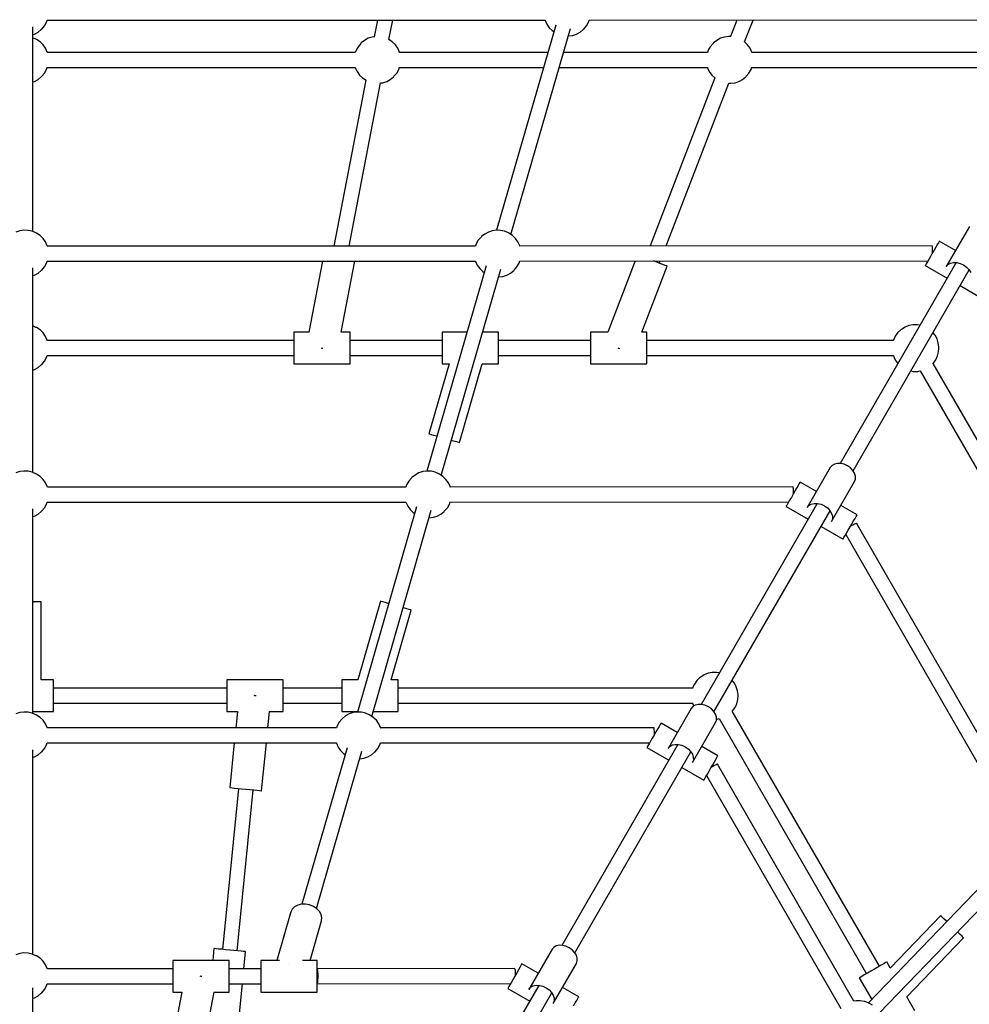
# Model space of a CAD drawing. Units: millimetres. Extents: x 91436 to 103688, y 23774 to 36368.
# Drawn here: x 97603 to 98615, y 30754 to 31804 of the extents above; entities that cross this region are included whole.
import ezdxf

# ---------------------------------------------------------------- set-up
doc = ezdxf.new("R2010")
doc.units = ezdxf.units.MM
doc.layers.add('Dimension', color=7, linetype='Continuous')
doc.layers.add('Safety Area', color=4, linetype='Continuous', lineweight=25)
doc.dimstyles.new('Standard$0', dxfattribs={"dimtxt": 0.18, "dimasz": 0.18, "dimexe": 0.18, "dimexo": 0.0625, "dimgap": 0.09, "dimtad": 0, "dimtih": 1, "dimtoh": 1, "dimdec": 4, "dimzin": 0, "dimdsep": 46, "dimtxsty": 'Standard', "dimcen": 0.09, "dimadec": 0, "dimazin": 0, "dimtfac": 1, "dimtdec": 4, "dimtofl": 0, "dimtmove": 0, "dimatfit": 3, "dimfxl": 1, "dimtolj": 1, "dimtzin": 0, "dimarcsym": 0})

# ---------------------------------------------------------------- blocks, each defined once
blk = doc.blocks.new('*D10')
at = {"layer": 'DEFPOINTS', "color": 0}
for p in [(97608.7, 34632.9), (97608.7, 24987.9), (103234.1, 24987.9)]:
    blk.add_point(p, dxfattribs=at)
at = {"layer": 'Dimension', "color": 0, "linetype": 'ByBlock', "lineweight": -2}
for p, q in [((97608.7, 34632.9), (103234.3, 34632.9)), ((103234.1, 34532.9), (103234.1, 29960.5)), ((103234.1, 25087.9), (103234.1, 29660.3)), ((97608.7, 24987.9), (103234.3, 24987.9))]:
    blk.add_line(p, q, dxfattribs=at)
at = {"layer": 'Dimension', "color": 0}
for points in [[(103217.5, 34532.9), (103250.8, 34532.9), (103234.1, 34632.9)], [(103217.5, 25087.9), (103250.8, 25087.9), (103234.1, 24987.9)]]:
    blk.add_solid(points, dxfattribs=at)
at = {"layer": 'Dimension', "color": 0, "insert": (103234.1, 29810.4), "char_height": 300, "attachment_point": 5}
blk.add_mtext('\\A1;9645', dxfattribs=at)

msp = doc.modelspace()

# ---------------------------------------------------------------- linework, layer by layer
for p, q in [((97631.5, 31801.3), (97632.2, 31803.5)), ((97632.2, 31803.5), (98162.7, 31803.5)), ((97984.1, 31803.5), (97980.7, 31785.8)), ((97996.4, 31782.7), (98000.4, 31803.5)), ((98162.7, 31803.5), (98162.8, 31803.1)), ((98162.8, 31803.1), (98164.6, 31799.1)), ((98209.2, 31801.3), (98209.9, 31803.6)), ((98209.9, 31803.5), (98719.1, 31803.8)), ((98367.3, 31803.6), (98360.5, 31786)), ((98375.4, 31780.2), (98384.4, 31803.6)), ((97616.7, 31578.3), (97616.7, 31796.2)), ((97622.4, 31790.7), (97625.8, 31793.5)), ((97625.8, 31793.5), (97626.3, 31794)), ((97626.3, 31794), (97629.2, 31797.4)), ((97629.2, 31797.4), (97631.5, 31801.3)), ((98174.2, 31798.3), (98111.1, 31579.6)), ((98126.4, 31575), (98189.8, 31794.7)), ((98164.6, 31799.1), (98167.2, 31795.4)), ((98167.2, 31795.4), (98170.5, 31792.3)), ((98170.5, 31792.3), (98172.1, 31791.2)), ((98200.1, 31790.7), (98203.5, 31793.5)), ((98203.5, 31793.5), (98204, 31794)), ((98204, 31794), (98206.9, 31797.4)), ((98206.9, 31797.4), (98209.2, 31801.3)), ((97616.7, 31788), (97618.5, 31788.6)), ((97620.2, 31783.2), (97616.7, 31784.7)), ((97618.5, 31788.6), (97622.4, 31790.7)), ((97620.7, 31782.9), (97620.2, 31783.2)), ((97624.5, 31780.4), (97620.7, 31782.9)), ((97970.3, 31781.9), (97966.9, 31779.2)), ((97974.2, 31784.1), (97970.3, 31781.9)), ((97978.4, 31785.5), (97974.2, 31784.1)), ((97980.8, 31785.8), (97978.4, 31785.5)), ((97999.9, 31780.4), (97996.4, 31782.7)), ((98187.4, 31786.6), (98187.6, 31786.6)), ((98187.6, 31786.6), (98192, 31787.2)), ((98192, 31787.2), (98196.2, 31788.6)), ((98196.2, 31788.6), (98200.1, 31790.7)), ((98345.7, 31781.9), (98342.3, 31779.2)), ((98349.6, 31784.1), (98345.7, 31781.9)), ((98353.8, 31785.5), (98349.6, 31784.1)), ((98358.2, 31786.1), (98353.8, 31785.5)), ((98360.6, 31786), (98358.2, 31786.1)), ((97627.7, 31777.3), (97624.5, 31780.4)), ((97630.3, 31773.6), (97627.7, 31777.3)), ((97632.2, 31769.5), (97630.3, 31773.6)), ((97961.3, 31771.3), (97960.5, 31769.1)), ((97963.5, 31775.2), (97961.3, 31771.3)), ((97966.4, 31778.7), (97963.5, 31775.2)), ((97966.9, 31779.2), (97966.4, 31778.7)), ((98003.2, 31777.3), (97999.9, 31780.4)), ((98005.8, 31773.6), (98003.2, 31777.3)), ((98007.6, 31769.5), (98005.8, 31773.6)), ((98336.7, 31771.3), (98335.9, 31769.1)), ((98338.9, 31775.2), (98336.7, 31771.3)), ((98341.8, 31778.7), (98338.9, 31775.2)), ((98342.3, 31779.2), (98341.8, 31778.7)), ((98378.6, 31777.3), (98375.4, 31780.3)), ((98381.2, 31773.6), (98378.6, 31777.3)), ((98383, 31769.5), (98381.2, 31773.6)), ((97632.3, 31769), (97632.2, 31769.5)), ((97960.5, 31769.1), (97632.3, 31769.1)), ((98007.7, 31769), (98007.6, 31769.5)), ((98165.8, 31769.1), (98007.7, 31769.1)), ((98335.9, 31769.1), (98182.4, 31769.1)), ((98383.2, 31769), (98383, 31769.5)), ((98711.3, 31769.1), (98383.1, 31769.1)), ((97629.2, 31747), (97631.5, 31751)), ((97631.5, 31751), (97632.2, 31753.2)), ((97632.2, 31753.1), (97960.5, 31753.1)), ((97960.4, 31753.1), (97960.5, 31752.8)), ((97960.5, 31752.8), (97962.4, 31748.7)), ((98004.7, 31747), (98006.9, 31751)), ((98006.9, 31751), (98007.7, 31753.2)), ((98007.6, 31753.1), (98161.2, 31753.1)), ((98177.8, 31753.1), (98335.9, 31753.1)), ((98335.9, 31753.1), (98336, 31752.8)), ((98336, 31752.8), (98337.8, 31748.7)), ((98380.1, 31747), (98382.3, 31751)), ((98382.3, 31751), (98383.1, 31753.2)), ((98383.1, 31753.1), (98711.4, 31753.1)), ((97618.5, 31738.2), (97622.4, 31740.3)), ((97622.4, 31740.3), (97625.8, 31743.1)), ((97625.8, 31743.1), (97626.3, 31743.6)), ((97626.3, 31743.6), (97629.2, 31747)), ((97971.8, 31739.5), (97937.7, 31562.7)), ((97962.4, 31748.7), (97965, 31745)), ((97965, 31745), (97968.2, 31741.9)), ((97968.2, 31741.9), (97972, 31739.4)), ((97972, 31739.4), (97972.1, 31739.4)), ((97994, 31738.2), (97997.8, 31740.3)), ((97997.8, 31740.3), (98001.2, 31743.1)), ((98001.2, 31743.1), (98001.7, 31743.6)), ((98001.7, 31743.6), (98004.7, 31747)), ((98343.6, 31742), (98274.6, 31562.8)), ((98337.8, 31748.7), (98340.4, 31745)), ((98340.4, 31745), (98343.7, 31741.9)), ((98343.7, 31741.9), (98343.7, 31741.8)), ((98369.4, 31738.2), (98373.2, 31740.3)), ((98373.2, 31740.3), (98376.7, 31743.1)), ((98376.7, 31743.1), (98377.2, 31743.6)), ((98377.2, 31743.6), (98380.1, 31747)), ((97616.7, 31737.6), (97618.5, 31738.2)), ((97954, 31562.7), (97987.5, 31736.6)), ((97987.5, 31736.5), (97989.7, 31736.8)), ((97989.7, 31736.8), (97994, 31738.2)), ((98291.7, 31562.8), (98358.5, 31736.4)), ((98358.5, 31736.3), (98360.8, 31736.2)), ((98360.8, 31736.2), (98365.2, 31736.8)), ((98365.2, 31736.8), (98369.4, 31738.2)), ((98615, 31583.5), (98590.4, 31540.9)), ((97603, 31579), (97598.8, 31577.6)), ((97607.4, 31579.6), (97603, 31579)), ((97611.8, 31579.4), (97607.4, 31579.6)), ((97616.1, 31578.5), (97611.8, 31579.4)), ((97620.2, 31576.8), (97616.1, 31578.5)), ((97620.7, 31576.4), (97620.2, 31576.8)), ((97624.5, 31573.9), (97620.7, 31576.4)), ((97627.7, 31570.8), (97624.5, 31573.9)), ((98094.5, 31572.2), (98091.6, 31568.8)), ((98095, 31572.7), (98094.5, 31572.2)), ((98098.4, 31575.5), (98095, 31572.7)), ((98102.3, 31577.6), (98098.4, 31575.5)), ((98106.5, 31579), (98102.3, 31577.6)), ((98110.9, 31579.6), (98106.5, 31579)), ((98115.3, 31579.4), (98110.9, 31579.6)), ((98119.7, 31578.5), (98115.3, 31579.4)), ((98123.7, 31576.8), (98119.7, 31578.5)), ((98124.2, 31576.4), (98123.7, 31576.8)), ((98128, 31573.9), (98124.2, 31576.4)), ((98131.3, 31570.8), (98128, 31573.9)), ((97630.3, 31567.1), (97627.7, 31570.8)), ((97632.2, 31563), (97630.3, 31567.1)), ((97632.3, 31562.5), (97632.2, 31563)), ((98088.6, 31562.7), (97632.3, 31562.7)), ((98089.4, 31564.9), (98088.6, 31562.7)), ((98091.6, 31568.8), (98089.4, 31564.9)), ((98133.9, 31567.1), (98131.3, 31570.8)), ((98135.7, 31563), (98133.9, 31567.1)), ((98135.9, 31562.4), (98135.7, 31563)), ((98575.4, 31562.9), (98135.8, 31562.7)), ((98575.5, 31562.7), (98575.4, 31562.9)), ((98575.6, 31562), (98575.5, 31562.7)), ((98575.7, 31560.7), (98575.6, 31562)), ((98579.2, 31561.5), (98577.4, 31558.4)), ((98580.8, 31564.2), (98579.2, 31561.5)), ((98582, 31566.2), (98580.8, 31564.2)), ((98582.7, 31567.5), (98582, 31566.2)), ((98582.9, 31567.9), (98582.7, 31567.5)), ((98600.3, 31557.9), (98582.9, 31567.9)), ((98573.5, 31551.6), (98571.7, 31548.5)), ((98575.5, 31555), (98573.5, 31551.6)), ((98577.4, 31558.4), (98575.5, 31555)), ((98575.7, 31559.1), (98575.7, 31560.7)), ((98575.8, 31557.2), (98575.7, 31559.1)), ((98575.8, 31555.5), (98575.8, 31557.2)), ((97626.3, 31537.1), (97629.2, 31540.6)), ((97629.2, 31540.6), (97631.5, 31544.5)), ((97631.5, 31544.5), (97632.2, 31546.7)), ((97632.2, 31546.7), (98088.6, 31546.7)), ((97925.5, 31546.7), (97910.9, 31470.8)), ((97945.5, 31470.8), (97960.1, 31546.7)), ((98100.1, 31541.4), (98036.9, 31322.8)), ((98088.6, 31546.7), (98088.6, 31546.3)), ((98088.6, 31546.3), (98090.5, 31542.2)), ((98090.5, 31542.2), (98093.1, 31538.6)), ((98129.8, 31537.1), (98132.8, 31540.6)), ((98132.8, 31540.6), (98135, 31544.5)), ((98135, 31544.5), (98135.8, 31546.8)), ((98135.8, 31546.7), (98570.8, 31546.9)), ((98258.8, 31546.8), (98229.5, 31470.8)), ((98266, 31470.8), (98293, 31541.1)), ((98281.3, 31545.7), (98278.4, 31546.8)), ((98285.1, 31544.2), (98281.3, 31545.7)), ((98284.6, 31544.4), (98285.5, 31546.8)), ((98288.4, 31542.9), (98285.1, 31544.2)), ((98290.9, 31542), (98288.4, 31542.9)), ((98292.5, 31541.4), (98290.9, 31542)), ((98293, 31541.1), (98292.5, 31541.4)), ((98601, 31545.1), (98477.3, 31330.9)), ((98568.2, 31542.4), (98567.9, 31541.9)), ((98567.9, 31541.9), (98591.4, 31528.4)), ((98569, 31543.7), (98568.2, 31542.4)), ((98570.2, 31545.8), (98569, 31543.7)), ((98571.7, 31548.5), (98570.2, 31545.8)), ((98590.4, 31540.9), (98592.2, 31543)), ((98592.2, 31543), (98594.8, 31544.5)), ((98594.8, 31544.5), (98598, 31545.2)), ((98598, 31545.2), (98601.5, 31545.1)), ((98601.5, 31545.1), (98605.2, 31544.2)), ((98605.2, 31544.2), (98608.7, 31542.6)), ((98608.7, 31542.6), (98611.9, 31540.3)), ((98611.9, 31540.3), (98614.5, 31537.6)), ((97616.7, 31321.4), (97616.7, 31539.3)), ((97616.7, 31531.1), (97618.5, 31531.7)), ((97618.5, 31531.7), (97622.4, 31533.9)), ((97622.4, 31533.9), (97625.8, 31536.6)), ((97625.8, 31536.6), (97626.3, 31537.1)), ((98052.2, 31318.2), (98115.6, 31537.9)), ((98093.1, 31538.6), (98096.3, 31535.4)), ((98096.3, 31535.4), (98098, 31534.3)), ((98113.3, 31529.7), (98113.5, 31529.7)), ((98113.5, 31529.7), (98117.9, 31530.3)), ((98117.9, 31530.3), (98122.1, 31531.7)), ((98122.1, 31531.7), (98125.9, 31533.9)), ((98125.9, 31533.9), (98129.3, 31536.6)), ((98129.3, 31536.6), (98129.8, 31537.1)), ((98491.1, 31322.9), (98614.8, 31537.2)), ((98614.5, 31537.6), (98616.4, 31534.6)), ((98605.1, 31520.5), (98628.6, 31506.9)), ((97620.2, 31476), (97616.7, 31477.5)), ((98550.5, 31477.9), (98546.4, 31476.3)), ((98555, 31478.8), (98550.5, 31477.9)), ((98559.5, 31478.8), (98555, 31478.8)), ((98562.4, 31478.3), (98559.5, 31478.8)), ((97620.7, 31475.7), (97620.2, 31476)), ((97624.5, 31473.2), (97620.7, 31475.7)), ((97627.7, 31470), (97624.5, 31473.2)), ((97630.3, 31466.4), (97627.7, 31470)), ((97910.9, 31470.8), (97895, 31470.8)), ((97895, 31470.8), (97895, 31470.7)), ((97895, 31470.7), (97895, 31469.4)), ((97895, 31469.4), (97895, 31467.1)), ((97895, 31467.1), (97895, 31463.9)), ((97955, 31470.8), (97945.5, 31470.8)), ((97955, 31470.7), (97955, 31470.8)), ((97955, 31469.4), (97955, 31470.7)), ((97955, 31467.1), (97955, 31469.4)), ((97955, 31463.9), (97955, 31467.1)), ((98079.7, 31470.8), (98053.1, 31470.8)), ((98053.1, 31470.8), (98053.1, 31470.7)), ((98053.1, 31470.7), (98053.1, 31469.4)), ((98053.1, 31469.4), (98053.1, 31467.1)), ((98053.1, 31467.1), (98053.1, 31463.9)), ((98113.1, 31470.8), (98096.3, 31470.8)), ((98113.1, 31470.7), (98113.1, 31470.8)), ((98113.1, 31469.4), (98113.1, 31470.7)), ((98113.1, 31467.1), (98113.1, 31469.4)), ((98113.1, 31463.9), (98113.1, 31467.1)), ((98229.5, 31470.8), (98211.2, 31470.8)), ((98211.2, 31470.8), (98211.2, 31470.7)), ((98211.2, 31470.7), (98211.2, 31469.4)), ((98211.2, 31469.4), (98211.2, 31467.1)), ((98211.2, 31467.1), (98211.2, 31463.9)), ((98271.2, 31470.8), (98266, 31470.8)), ((98271.2, 31470.7), (98271.2, 31470.8)), ((98271.2, 31469.4), (98271.2, 31470.7)), ((98271.2, 31467.1), (98271.2, 31469.4)), ((98271.2, 31463.9), (98271.2, 31467.1)), ((98535.9, 31466.5), (98534, 31462.4)), ((98538.5, 31470.1), (98535.9, 31466.5)), ((98541.8, 31473.2), (98538.5, 31470.1)), ((98542.6, 31473.8), (98541.8, 31473.2)), ((98546.4, 31476.3), (98542.6, 31473.8)), ((98578.5, 31467.5), (98576.2, 31470.4)), ((98580.6, 31463.6), (98578.5, 31467.5)), ((97632.2, 31462.3), (97630.3, 31466.4)), ((97632.3, 31461.8), (97632.2, 31462.3)), ((97895, 31461.9), (97632.3, 31461.9)), ((97895, 31463.9), (97895, 31460)), ((97895, 31460), (97895, 31455.7)), ((97955, 31460), (97955, 31463.9)), ((98053.1, 31461.9), (97955, 31461.9)), ((97955, 31455.7), (97955, 31460)), ((98053.1, 31463.9), (98053.1, 31460)), ((98053.1, 31460), (98053.1, 31455.7)), ((98113.1, 31460), (98113.1, 31463.9)), ((98211.2, 31461.9), (98113.1, 31461.9)), ((98113.1, 31455.7), (98113.1, 31460)), ((98211.2, 31463.9), (98211.2, 31460)), ((98211.2, 31460), (98211.2, 31455.7)), ((98271.2, 31460), (98271.2, 31463.9)), ((98533.9, 31461.9), (98271.2, 31461.9)), ((98271.2, 31455.7), (98271.2, 31460)), ((98534, 31462.4), (98533.9, 31461.8)), ((98581.9, 31459.4), (98580.6, 31463.6)), ((98582.4, 31455), (98581.9, 31459.4)), ((97631.5, 31443.7), (97632.2, 31445.9)), ((97632.2, 31445.9), (97895, 31445.9)), ((97895, 31455.7), (97895, 31451.2)), ((97895, 31451.2), (97895, 31447)), ((97895, 31447), (97895, 31443.2)), ((97924, 31454.1), (97925, 31453.9)), ((97925, 31453.9), (97926, 31453.7)), ((97955, 31451.2), (97955, 31455.7)), ((97955, 31447), (97955, 31451.2)), ((97955, 31443.2), (97955, 31447)), ((97955, 31445.9), (98053.1, 31445.9)), ((98053.1, 31455.7), (98053.1, 31451.2)), ((98053.1, 31451.2), (98053.1, 31447)), ((98053.1, 31447), (98053.1, 31443.2)), ((98113.1, 31451.2), (98113.1, 31455.7)), ((98113.1, 31447), (98113.1, 31451.2)), ((98113.1, 31443.2), (98113.1, 31447)), ((98113.1, 31445.9), (98211.2, 31445.9)), ((98211.2, 31455.7), (98211.2, 31451.2)), ((98211.2, 31451.2), (98211.2, 31447)), ((98211.2, 31447), (98211.2, 31443.2)), ((98240.3, 31454.3), (98241.2, 31453.9)), ((98241.2, 31453.9), (98242.3, 31453.5)), ((98271.2, 31451.2), (98271.2, 31455.7)), ((98271.2, 31447), (98271.2, 31451.2)), ((98271.2, 31443.2), (98271.2, 31447)), ((98271.2, 31445.9), (98534.1, 31445.9)), ((98534, 31445.9), (98534.5, 31444.3)), ((98579.2, 31441.4), (98581, 31445.5)), ((98581, 31445.5), (98582.1, 31449.8)), ((98582.1, 31449.8), (98582.4, 31454.4)), ((98582.4, 31454.4), (98582.4, 31455)), ((97622.4, 31433.1), (97625.8, 31435.9)), ((97625.8, 31435.9), (97626.3, 31436.4)), ((97626.3, 31436.4), (97629.2, 31439.8)), ((97629.2, 31439.8), (97631.5, 31443.7)), ((97895, 31443.2), (97895, 31440.1)), ((97895, 31440.1), (97895, 31438)), ((97895, 31438), (97895, 31437)), ((97895, 31437), (97955, 31437)), ((97955, 31440.1), (97955, 31443.2)), ((97955, 31438), (97955, 31440.1)), ((97955, 31437), (97955, 31438)), ((98060.5, 31437), (98039, 31362.6)), ((98053.1, 31443.2), (98053.1, 31440.1)), ((98053.1, 31440.1), (98053.1, 31438)), ((98053.1, 31438), (98053.1, 31437)), ((98053.1, 31437), (98060.8, 31437)), ((98071.7, 31353.1), (98095.9, 31437)), ((98095.7, 31437), (98113.1, 31437)), ((98113.1, 31440.1), (98113.1, 31443.2)), ((98113.1, 31438), (98113.1, 31440.1)), ((98113.1, 31437), (98113.1, 31438)), ((98211.2, 31443.2), (98211.2, 31440.1)), ((98211.2, 31440.1), (98211.2, 31438)), ((98211.2, 31438), (98211.2, 31437)), ((98211.2, 31437), (98271.2, 31437)), ((98271.2, 31440.1), (98271.2, 31443.2)), ((98271.2, 31438), (98271.2, 31440.1)), ((98271.2, 31437), (98271.2, 31438)), ((98534.5, 31444.3), (98536.6, 31440.3)), ((98536.6, 31440.3), (98538.8, 31437.5)), ((98576.2, 31437.4), (98576.6, 31437.7)), ((98707.6, 31210), (98576.3, 31437.5)), ((98576.6, 31437.7), (98579.2, 31441.4)), ((97616.7, 31430.4), (97618.5, 31431)), ((97618.5, 31431), (97622.4, 31433.1)), ((98552.7, 31429.6), (98555.6, 31429)), ((98555.6, 31429), (98560.1, 31429.1)), ((98560.1, 31429.1), (98562.4, 31429.5)), ((98562.4, 31429.5), (98693.8, 31202)), ((98039, 31362.6), (98039.6, 31362.4)), ((98039.6, 31362.4), (98041.2, 31361.9)), ((98041.2, 31361.9), (98043.8, 31361.2)), ((98043.8, 31361.2), (98047.2, 31360.2)), ((98047.2, 31360.2), (98047.7, 31360.1)), ((98063, 31355.6), (98063.5, 31355.5)), ((98063.5, 31355.5), (98066.9, 31354.5)), ((98066.9, 31354.5), (98069.5, 31353.8)), ((98069.5, 31353.8), (98071.1, 31353.3)), ((98071.1, 31353.3), (98071.7, 31353.1)), ((98471.1, 31330.3), (98468.6, 31328.8)), ((98474.3, 31331), (98471.1, 31330.3)), ((98477.9, 31330.9), (98474.3, 31331)), ((98481.5, 31330), (98477.9, 31330.9)), ((98485.1, 31328.4), (98481.5, 31330)), ((97603, 31322.2), (97598.8, 31320.8)), ((97607.4, 31322.8), (97603, 31322.2)), ((97611.8, 31322.6), (97607.4, 31322.8)), ((97616.1, 31321.6), (97611.8, 31322.6)), ((97620.2, 31319.9), (97616.1, 31321.6)), ((97620.7, 31319.6), (97620.2, 31319.9)), ((97624.5, 31317.1), (97620.7, 31319.6)), ((98028.2, 31320.8), (98024.3, 31318.6)), ((98032.4, 31322.2), (98028.2, 31320.8)), ((98036.8, 31322.8), (98032.4, 31322.2)), ((98041.2, 31322.6), (98036.8, 31322.8)), ((98045.5, 31321.6), (98041.2, 31322.6)), ((98049.6, 31319.9), (98045.5, 31321.6)), ((98050.1, 31319.6), (98049.6, 31319.9)), ((98053.9, 31317.1), (98050.1, 31319.6)), ((98466.7, 31326.6), (98442.1, 31284)), ((98468.6, 31328.8), (98466.7, 31326.6)), ((98488.2, 31326.1), (98485.1, 31328.4)), ((98490.8, 31323.4), (98488.2, 31326.1)), ((98492.7, 31320.4), (98490.8, 31323.4)), ((98493.6, 31317.3), (98492.7, 31320.4)), ((97627.7, 31313.9), (97624.5, 31317.1)), ((97630.3, 31310.3), (97627.7, 31313.9)), ((97632.2, 31306.2), (97630.3, 31310.3)), ((98017.4, 31311.9), (98015.2, 31308)), ((98020.4, 31315.4), (98017.4, 31311.9)), ((98020.9, 31315.9), (98020.4, 31315.4)), ((98024.3, 31318.6), (98020.9, 31315.9)), ((98057.1, 31313.9), (98053.9, 31317.1)), ((98059.7, 31310.3), (98057.1, 31313.9)), ((98061.6, 31306.2), (98059.7, 31310.3)), ((98433.7, 31309.4), (98432.5, 31307.3)), ((98434.4, 31310.6), (98433.7, 31309.4)), ((98434.7, 31311.1), (98434.4, 31310.6)), ((98452, 31301.1), (98434.7, 31311.1)), ((98468.1, 31269), (98492.7, 31311.6)), ((98492.7, 31311.6), (98493.7, 31314.3)), ((98493.7, 31314.3), (98493.6, 31317.3)), ((97632.3, 31305.7), (97632.2, 31306.2)), ((98014.5, 31305.8), (97632.3, 31305.8)), ((98015.2, 31308), (98014.5, 31305.8)), ((98061.8, 31305.4), (98061.6, 31306.2)), ((98427.1, 31306.1), (98061.7, 31305.8)), ((98427.2, 31305.9), (98427.1, 31306.1)), ((98427.3, 31305.1), (98427.2, 31305.9)), ((98429.1, 31301.5), (98427.2, 31298.2)), ((98427.4, 31303.9), (98427.3, 31305.1)), ((98427.5, 31302.3), (98427.4, 31303.9)), ((98427.5, 31300.4), (98427.5, 31302.3)), ((98427.6, 31298.8), (98427.5, 31300.4)), ((98430.9, 31304.6), (98429.1, 31301.5)), ((98432.5, 31307.3), (98430.9, 31304.6)), ((97631.5, 31287.6), (97632.2, 31289.8)), ((97632.2, 31289.8), (98014.4, 31289.8)), ((98014.4, 31289.8), (98014.5, 31289.5)), ((98014.5, 31289.5), (98016.4, 31285.4)), ((98060.9, 31287.6), (98061.7, 31290)), ((98061.6, 31289.8), (98422.5, 31290.1)), ((98452.7, 31288.3), (98329, 31074.1)), ((98421.9, 31289), (98420.7, 31286.9)), ((98423.4, 31291.7), (98421.9, 31289)), ((98425.3, 31294.8), (98423.4, 31291.7)), ((98427.2, 31298.2), (98425.3, 31294.8)), ((98446.5, 31287.6), (98449.7, 31288.4)), ((98449.7, 31288.4), (98453.2, 31288.3)), ((98453.2, 31288.3), (98456.9, 31287.4)), ((97616.7, 31064.6), (97616.7, 31282.5)), ((97622.4, 31277), (97625.8, 31279.8)), ((97625.8, 31279.8), (97626.3, 31280.3)), ((97626.3, 31280.3), (97629.2, 31283.7)), ((97629.2, 31283.7), (97631.5, 31287.6)), ((98025.9, 31284.6), (97962.8, 31065.9)), ((97978.1, 31061.3), (98041.5, 31281)), ((98016.4, 31285.4), (98019, 31281.7)), ((98019, 31281.7), (98022.2, 31278.6)), ((98022.2, 31278.6), (98023.9, 31277.5)), ((98051.8, 31277), (98055.2, 31279.8)), ((98055.2, 31279.8), (98055.7, 31280.3)), ((98055.7, 31280.3), (98058.6, 31283.7)), ((98058.6, 31283.7), (98060.9, 31287.6)), ((98342.8, 31066.1), (98466.5, 31280.3)), ((98419.9, 31285.6), (98419.7, 31285.1)), ((98419.7, 31285.1), (98443.1, 31271.6)), ((98420.7, 31286.9), (98419.9, 31285.6)), ((98442.1, 31284), (98444, 31286.2)), ((98444, 31286.2), (98446.5, 31287.6)), ((98456.9, 31287.4), (98460.5, 31285.8)), ((98460.5, 31285.8), (98463.6, 31283.5)), ((98463.6, 31283.5), (98466.2, 31280.8)), ((98466.2, 31280.8), (98468.1, 31277.7)), ((98468.1, 31277.7), (98469, 31274.6)), ((98495.3, 31276.1), (98478, 31286.1)), ((97616.7, 31274.3), (97618.5, 31274.9)), ((97618.5, 31274.9), (97622.4, 31277)), ((98039.1, 31272.9), (98039.3, 31272.9)), ((98039.3, 31272.9), (98043.7, 31273.5)), ((98043.7, 31273.5), (98047.9, 31274.9)), ((98047.9, 31274.9), (98051.8, 31277)), ((98469, 31271.7), (98468.1, 31269)), ((98469, 31274.6), (98469, 31271.7)), ((98489.8, 31266.5), (98491.6, 31269.6)), ((98491.6, 31269.6), (98493.1, 31272.3)), ((98493.1, 31272.3), (98494.3, 31274.4)), ((98494.3, 31274.4), (98495, 31275.6)), ((98494.7, 31267.1), (98494.3, 31267)), ((98677.3, 30950.4), (98494.7, 31267.1)), ((98495, 31275.6), (98495.3, 31276.1)), ((98456.9, 31263.6), (98480.3, 31250.1)), ((98482.5, 31254), (98484.1, 31256.7)), ((98484.1, 31256.7), (98485.9, 31259.8)), ((98485.9, 31259.8), (98487.8, 31263.2)), ((98487.8, 31263.2), (98489.8, 31266.5)), ((98489.1, 31264.3), (98488.2, 31263.8)), ((98490.9, 31265.3), (98489.1, 31264.3)), ((98492.4, 31266.1), (98490.9, 31265.3)), ((98493.6, 31266.7), (98492.4, 31266.1)), ((98494.3, 31267), (98493.6, 31266.7)), ((98480.3, 31250.1), (98480.5, 31250.6)), ((98480.5, 31250.6), (98481.3, 31251.9)), ((98481.3, 31251.9), (98482.5, 31254)), ((98483.2, 31255.1), (98663.4, 30942.4)), ((97617.2, 31183.3), (97616.7, 31183.3)), ((97620.7, 31183.3), (97617.2, 31183.3)), ((97623.4, 31183.3), (97620.7, 31183.3)), ((97625.1, 31183.3), (97623.4, 31183.3)), ((97625.7, 31183.3), (97625.1, 31183.3)), ((97625.7, 31100.1), (97625.7, 31183.3)), ((97987.5, 31184.1), (97963.3, 31100.1)), ((97988.1, 31183.9), (97987.5, 31184.1)), ((97989.7, 31183.4), (97988.1, 31183.9)), ((97992.3, 31182.7), (97989.7, 31183.4)), ((97995.7, 31181.7), (97992.3, 31182.7)), ((97996.2, 31181.6), (97995.7, 31181.7)), ((97998.7, 31100.1), (98020.2, 31174.6)), ((98012, 31177), (98011.5, 31177.1)), ((98015.4, 31176), (98012, 31177)), ((98018, 31175.3), (98015.4, 31176)), ((98019.6, 31174.8), (98018, 31175.3)), ((98020.2, 31174.6), (98019.6, 31174.8)), ((97638.7, 31100.2), (97625.7, 31100.2)), ((97638.7, 31100.1), (97638.7, 31100.2)), ((97638.7, 31098.8), (97638.7, 31100.1)), ((97883.6, 31100.2), (97823.6, 31100.2)), ((97823.6, 31100.2), (97823.6, 31100.1)), ((97823.6, 31100.1), (97823.6, 31098.8)), ((97883.6, 31100.1), (97883.6, 31100.2)), ((97883.6, 31098.8), (97883.6, 31100.1)), ((97963.3, 31100.2), (97946.1, 31100.2)), ((97946.1, 31100.2), (97946.1, 31100.1)), ((97946.1, 31100.1), (97946.1, 31098.8)), ((98006.1, 31100.2), (97998.7, 31100.2)), ((98006.1, 31100.1), (98006.1, 31100.2)), ((98006.1, 31098.8), (98006.1, 31100.1)), ((98324.5, 31099.5), (98321.9, 31095.8)), ((98327.8, 31102.6), (98324.5, 31099.5)), ((98328.6, 31103.2), (98327.8, 31102.6)), ((98332.4, 31105.6), (98328.6, 31103.2)), ((98336.6, 31107.3), (98332.4, 31105.6)), ((98341, 31108.1), (98336.6, 31107.3)), ((98345.5, 31108.2), (98341, 31108.1)), ((98348.4, 31107.6), (98345.5, 31108.2)), ((98364.5, 31096.8), (98362.2, 31099.7)), ((97638.7, 31096.5), (97638.7, 31098.8)), ((97638.7, 31093.2), (97638.7, 31096.5)), ((97638.7, 31089.3), (97638.7, 31093.2)), ((97823.6, 31091.3), (97638.7, 31091.3)), ((97638.7, 31085), (97638.7, 31089.3)), ((97823.6, 31098.8), (97823.6, 31096.5)), ((97823.6, 31096.5), (97823.6, 31093.2)), ((97823.6, 31093.2), (97823.6, 31089.3)), ((97823.6, 31089.3), (97823.6, 31085)), ((97883.6, 31096.5), (97883.6, 31098.8)), ((97883.6, 31093.2), (97883.6, 31096.5)), ((97883.6, 31089.3), (97883.6, 31093.2)), ((97946.1, 31091.3), (97883.6, 31091.3)), ((97883.6, 31085), (97883.6, 31089.3)), ((97946.1, 31098.8), (97946.1, 31096.5)), ((97946.1, 31096.5), (97946.1, 31093.2)), ((97946.1, 31093.2), (97946.1, 31089.3)), ((97946.1, 31089.3), (97946.1, 31085)), ((98006.1, 31096.5), (98006.1, 31098.8)), ((98006.1, 31093.2), (98006.1, 31096.5)), ((98006.1, 31089.3), (98006.1, 31093.2)), ((98319.9, 31091.3), (98006.1, 31091.3)), ((98006.1, 31085), (98006.1, 31089.3)), ((98320, 31091.7), (98319.9, 31091.1)), ((98321.9, 31095.8), (98320, 31091.7)), ((98366.6, 31092.9), (98364.5, 31096.8)), ((98367.9, 31088.7), (98366.6, 31092.9)), ((98368.4, 31084.3), (98367.9, 31088.7)), ((97638.7, 31080.6), (97638.7, 31085)), ((97638.7, 31076.3), (97638.7, 31080.6)), ((97823.6, 31085), (97823.6, 31080.6)), ((97823.6, 31080.6), (97823.6, 31076.3)), ((97853.6, 31083.3), (97852.6, 31083.4)), ((97854.7, 31083.2), (97853.6, 31083.3)), ((97883.6, 31080.6), (97883.6, 31085)), ((97883.6, 31076.3), (97883.6, 31080.6)), ((97946.1, 31085), (97946.1, 31080.6)), ((97946.1, 31080.6), (97946.1, 31076.3)), ((98006.1, 31080.6), (98006.1, 31085)), ((98006.1, 31076.3), (98006.1, 31080.6)), ((98367, 31074.8), (98368.1, 31079.2)), ((98368.1, 31079.2), (98368.4, 31083.7)), ((98368.4, 31083.7), (98368.4, 31084.3)), ((97638.7, 31072.5), (97638.7, 31076.3)), ((97638.7, 31075.3), (97823.6, 31075.3)), ((97638.7, 31069.5), (97638.7, 31072.5)), ((97638.7, 31067.4), (97638.7, 31069.5)), ((97823.6, 31076.3), (97823.6, 31072.5)), ((97823.6, 31072.5), (97823.6, 31069.5)), ((97823.6, 31069.5), (97823.6, 31067.4)), ((97883.6, 31072.5), (97883.6, 31076.3)), ((97883.6, 31075.3), (97946.1, 31075.3)), ((97883.6, 31069.5), (97883.6, 31072.5)), ((97883.6, 31067.4), (97883.6, 31069.5)), ((97946.1, 31076.3), (97946.1, 31072.5)), ((97946.1, 31072.5), (97946.1, 31069.5)), ((97946.1, 31069.5), (97946.1, 31067.4)), ((98006.1, 31072.5), (98006.1, 31076.3)), ((98006.1, 31075.3), (98320.1, 31075.3)), ((98006.1, 31069.5), (98006.1, 31072.5)), ((98006.1, 31067.4), (98006.1, 31069.5)), ((98318.4, 31069.8), (98293.8, 31027.2)), ((98320.3, 31071.9), (98318.4, 31069.8)), ((98320, 31075.3), (98320.5, 31073.6)), ((98322.9, 31073.4), (98320.3, 31071.9)), ((98320.5, 31073.6), (98321.1, 31072.4)), ((98326, 31074.1), (98322.9, 31073.4)), ((98329.6, 31074), (98326, 31074.1)), ((98333.2, 31073.2), (98329.6, 31074)), ((98336.8, 31071.5), (98333.2, 31073.2)), ((98340, 31069.3), (98336.8, 31071.5)), ((98342.6, 31066.5), (98340, 31069.3)), ((98362.6, 31067.1), (98365.2, 31070.7)), ((98365.2, 31070.7), (98367, 31074.8)), ((97603, 31065.3), (97598.8, 31063.9)), ((97607.4, 31065.9), (97603, 31065.3)), ((97611.8, 31065.8), (97607.4, 31065.9)), ((97616.1, 31064.8), (97611.8, 31065.8)), ((97620.2, 31063.1), (97616.1, 31064.8)), ((97616.7, 31066.4), (97638.7, 31066.4)), ((97620.7, 31062.7), (97620.2, 31063.1)), ((97624.5, 31060.2), (97620.7, 31062.7)), ((97627.7, 31057.1), (97624.5, 31060.2)), ((97638.7, 31066.4), (97638.7, 31067.4)), ((97823.6, 31067.4), (97823.6, 31066.4)), ((97823.6, 31066.4), (97835.1, 31066.4)), ((97834.9, 31066.4), (97833.1, 31049)), ((97867.3, 31049), (97869, 31066.4)), ((97868.8, 31066.4), (97883.6, 31066.4)), ((97883.6, 31066.4), (97883.6, 31067.4)), ((97946.2, 31058.5), (97943.3, 31055.1)), ((97946.1, 31067.4), (97946.1, 31066.4)), ((97946.1, 31066.4), (97962.9, 31066.4)), ((97946.7, 31059), (97946.2, 31058.5)), ((97950.1, 31061.8), (97946.7, 31059)), ((97954, 31063.9), (97950.1, 31061.8)), ((97958.2, 31065.3), (97954, 31063.9)), ((97962.6, 31065.9), (97958.2, 31065.3)), ((97967, 31065.8), (97962.6, 31065.9)), ((97971.4, 31064.8), (97967, 31065.8)), ((97975.4, 31063.1), (97971.4, 31064.8)), ((97975.9, 31062.7), (97975.4, 31063.1)), ((97979.7, 31060.2), (97975.9, 31062.7)), ((97979.5, 31066.4), (98006.1, 31066.4)), ((97983, 31057.1), (97979.7, 31060.2)), ((98006.1, 31066.4), (98006.1, 31067.4)), ((98344.4, 31063.5), (98342.6, 31066.5)), ((98345.4, 31060.4), (98344.4, 31063.5)), ((98344.4, 31054.8), (98345.4, 31057.4)), ((98345.4, 31057.4), (98345.4, 31060.4)), ((98345.4, 31058.4), (98346.1, 31058.4)), ((98346.1, 31058.4), (98348.4, 31058.9)), ((98348.4, 31058.9), (98505.3, 30787)), ((98362.2, 31066.7), (98362.6, 31067.1)), ((98519.2, 30795), (98362.3, 31066.8)), ((97630.3, 31053.4), (97627.7, 31057.1)), ((97632.2, 31049.4), (97630.3, 31053.4)), ((97632.3, 31048.8), (97632.2, 31049.4)), ((97940.3, 31049), (97632.3, 31049)), ((97941.1, 31051.2), (97940.3, 31049)), ((97943.3, 31055.1), (97941.1, 31051.2)), ((97985.6, 31053.4), (97983, 31057.1)), ((97987.4, 31049.4), (97985.6, 31053.4)), ((97987.6, 31048.5), (97987.4, 31049.4)), ((98278.8, 31049.2), (97987.5, 31049)), ((98279, 31049), (98278.8, 31049.2)), ((98279.1, 31048.3), (98279, 31049)), ((98279.2, 31047.1), (98279.1, 31048.3)), ((98279.3, 31045.5), (98279.2, 31047.1)), ((98282.7, 31047.8), (98280.9, 31044.7)), ((98284.2, 31050.5), (98282.7, 31047.8)), ((98285.4, 31052.5), (98284.2, 31050.5)), ((98286.1, 31053.8), (98285.4, 31052.5)), ((98286.4, 31054.2), (98286.1, 31053.8)), ((98303.7, 31044.2), (98286.4, 31054.2)), ((98319.8, 31012.2), (98344.4, 31054.8)), ((98277, 31038), (98275.2, 31034.8)), ((98278.9, 31041.3), (98277, 31038)), ((98280.9, 31044.7), (98278.9, 31041.3)), ((98279.3, 31043.6), (98279.3, 31045.5)), ((98279.4, 31042.1), (98279.3, 31043.6)), ((97616.7, 30807.7), (97616.7, 31025.7)), ((97626.3, 31023.4), (97629.2, 31026.9)), ((97629.2, 31026.9), (97631.5, 31030.8)), ((97631.5, 31030.8), (97632.2, 31033)), ((97632.2, 31033), (97940.3, 31033)), ((97831.5, 31033), (97826.8, 30985.4)), ((97860.7, 30982.1), (97865.7, 31033)), ((97951.8, 31027.7), (97903.6, 30861)), ((97940.3, 31033), (97940.4, 31032.6)), ((97940.4, 31032.6), (97942.2, 31028.5)), ((97942.2, 31028.5), (97944.8, 31024.9)), ((97981.6, 31023.4), (97984.5, 31026.9)), ((97984.5, 31026.9), (97986.7, 31030.8)), ((97986.7, 31030.8), (97987.5, 31033.2)), ((97987.5, 31033), (98274.3, 31033.2)), ((98304.4, 31031.4), (98180.8, 30817.2)), ((98271.6, 31028.7), (98271.4, 31028.3)), ((98271.4, 31028.3), (98294.8, 31014.7)), ((98272.4, 31030), (98271.6, 31028.7)), ((98273.6, 31032.1), (98272.4, 31030)), ((98275.2, 31034.8), (98273.6, 31032.1)), ((98293.8, 31027.2), (98295.7, 31029.3)), ((98295.7, 31029.3), (98298.2, 31030.8)), ((98298.2, 31030.8), (98301.4, 31031.5)), ((98301.4, 31031.5), (98305, 31031.4)), ((98305, 31031.4), (98308.6, 31030.5)), ((98308.6, 31030.5), (98312.2, 31028.9)), ((98312.2, 31028.9), (98315.3, 31026.7)), ((98315.3, 31026.7), (98317.9, 31023.9)), ((98347, 31019.2), (98329.7, 31029.2)), ((97616.7, 31017.4), (97618.5, 31018.1)), ((97618.5, 31018.1), (97622.4, 31020.2)), ((97622.4, 31020.2), (97625.8, 31023)), ((97625.8, 31023), (97626.3, 31023.4)), ((97919, 30856.6), (97967.3, 31024.2)), ((97944.8, 31024.9), (97948.1, 31021.7)), ((97948.1, 31021.7), (97949.7, 31020.6)), ((97965, 31016), (97965.2, 31016)), ((97965.2, 31016), (97969.6, 31016.7)), ((97969.6, 31016.7), (97973.8, 31018.1)), ((97973.8, 31018.1), (97977.6, 31020.2)), ((97977.6, 31020.2), (97981.1, 31023)), ((97981.1, 31023), (97981.6, 31023.4)), ((98194.5, 30809.3), (98318.2, 31023.5)), ((98317.9, 31023.9), (98319.8, 31020.9)), ((98319.8, 31020.9), (98320.7, 31017.8)), ((98320.7, 31017.8), (98320.8, 31014.8)), ((98343.3, 31012.8), (98344.8, 31015.5)), ((98344.8, 31015.5), (98346, 31017.5)), ((98346, 31017.5), (98346.7, 31018.8)), ((98346.7, 31018.8), (98347, 31019.2)), ((98308.6, 31006.8), (98332, 30993.3)), ((98320.8, 31014.8), (98319.8, 31012.2)), ((98337.6, 31003), (98339.5, 31006.3)), ((98339.5, 31006.3), (98341.5, 31009.7)), ((98340.8, 31007.5), (98340, 31007.1)), ((98342.5, 31008.5), (98340.8, 31007.5)), ((98341.5, 31009.7), (98343.3, 31012.8)), ((98344, 31009.3), (98342.5, 31008.5)), ((98345.2, 31009.8), (98344, 31009.3)), ((98346, 31010.2), (98345.2, 31009.8)), ((98346.4, 31010.2), (98346, 31010.2)), ((98491.9, 30757.8), (98346.4, 31010.2)), ((98332.3, 30993.7), (98333, 30995)), ((98333, 30995), (98334.2, 30997.1)), ((98334.2, 30997.1), (98335.8, 30999.8)), ((98334.9, 30998.2), (98478, 30749.8)), ((98335.8, 30999.8), (98337.6, 31003)), ((97835.9, 30984.5), (97818.8, 30812.9)), ((97826.8, 30985.4), (97827.4, 30985.4)), ((97827.4, 30985.4), (97829.1, 30985.2)), ((97829.1, 30985.2), (97831.8, 30984.9)), ((97831.8, 30984.9), (97835.3, 30984.6)), ((97835.3, 30984.6), (97839.4, 30984.2)), ((97839.4, 30984.2), (97843.7, 30983.8)), ((97843.7, 30983.8), (97848.1, 30983.3)), ((98332, 30993.3), (98332.3, 30993.7)), ((97834.6, 30811.3), (97851.6, 30983)), ((97848.1, 30983.3), (97852.2, 30982.9)), ((97852.2, 30982.9), (97855.7, 30982.6)), ((97855.7, 30982.6), (97858.4, 30982.3)), ((97858.4, 30982.3), (97860.1, 30982.1)), ((97860.1, 30982.1), (97860.7, 30982.1)), ((98665.2, 30919.9), (98507.4, 30755.9)), ((98518.8, 30744.8), (98677.3, 30909.5)), ((97895.8, 30858.2), (97893.3, 30855.8)), ((97899.1, 30860), (97895.8, 30858.2)), ((97903.1, 30861), (97899.1, 30860)), ((97907.4, 30861.1), (97903.1, 30861)), ((97911.7, 30860.3), (97907.4, 30861.1)), ((97915.8, 30858.6), (97911.7, 30860.3)), ((97919.4, 30856.3), (97915.8, 30858.6)), ((97891.9, 30852.8), (97876.9, 30801.1)), ((97893.3, 30855.8), (97891.9, 30852.8)), ((97922.2, 30853.3), (97919.4, 30856.3)), ((97924.1, 30850.1), (97922.2, 30853.3)), ((97924.9, 30846.7), (97924.1, 30850.1)), ((98584.4, 30848.9), (98530.6, 30793)), ((98584.8, 30848.5), (98584.4, 30848.9)), ((98586, 30847.3), (98584.8, 30848.5)), ((98587.9, 30845.4), (98586, 30847.3)), ((97912.3, 30801.1), (97924.5, 30843.3)), ((97924.5, 30843.3), (97924.9, 30846.7)), ((98590.5, 30843), (98587.9, 30845.4)), ((98590.9, 30842.6), (98590.5, 30843)), ((98602.7, 30831.2), (98602.4, 30831.6)), ((98605.3, 30828.8), (98602.7, 30831.2)), ((98607.2, 30826.9), (98605.3, 30828.8)), ((98608.4, 30825.7), (98607.2, 30826.9)), ((98174.6, 30816.6), (98172, 30815.1)), ((98177.7, 30817.3), (98174.6, 30816.6)), ((98181.3, 30817.2), (98177.7, 30817.3)), ((98184.9, 30816.3), (98181.3, 30817.2)), ((98188.5, 30814.7), (98184.9, 30816.3)), ((98548.3, 30762.4), (98608.9, 30825.3)), ((98608.9, 30825.3), (98608.4, 30825.7)), ((97603, 30808.5), (97598.8, 30807.1)), ((97607.4, 30809.1), (97603, 30808.5)), ((97611.8, 30808.9), (97607.4, 30809.1)), ((97616.1, 30807.9), (97611.8, 30808.9)), ((97620.2, 30806.2), (97616.1, 30807.9)), ((97620.7, 30805.9), (97620.2, 30806.2)), ((97624.5, 30803.4), (97620.7, 30805.9)), ((97809.8, 30813.8), (97808.5, 30801.1)), ((97810.4, 30813.7), (97809.8, 30813.8)), ((97812.1, 30813.6), (97810.4, 30813.7)), ((97814.8, 30813.3), (97812.1, 30813.6)), ((97818.3, 30813), (97814.8, 30813.3)), ((97822.3, 30812.6), (97818.3, 30813)), ((97826.7, 30812.1), (97822.3, 30812.6)), ((97831.1, 30811.7), (97826.7, 30812.1)), ((97835.2, 30811.3), (97831.1, 30811.7)), ((97838.7, 30810.9), (97835.2, 30811.3)), ((97841.4, 30810.7), (97838.7, 30810.9)), ((97843.1, 30810.5), (97841.4, 30810.7)), ((97841.8, 30792.1), (97843.6, 30810.4)), ((97843.6, 30810.4), (97843.1, 30810.5)), ((98170.2, 30813), (98145.6, 30770.3)), ((98172, 30815.1), (98170.2, 30813)), ((98191.7, 30812.4), (98188.5, 30814.7)), ((98194.3, 30809.7), (98191.7, 30812.4)), ((98196.1, 30806.7), (98194.3, 30809.7)), ((98197.1, 30803.6), (98196.1, 30806.7)), ((97627.7, 30800.3), (97624.5, 30803.4)), ((97630.3, 30796.6), (97627.7, 30800.3)), ((97632.2, 30792.5), (97630.3, 30796.6)), ((97826.1, 30801.1), (97766.1, 30801.1)), ((97766.1, 30801.1), (97766.1, 30800.9)), ((97766.1, 30800.9), (97766.1, 30799.7)), ((97766.1, 30799.7), (97766.1, 30797.3)), ((97766.1, 30797.3), (97766.1, 30794.1)), ((97826.1, 30800.9), (97826.1, 30801.1)), ((97826.1, 30799.7), (97826.1, 30800.9)), ((97826.1, 30797.3), (97826.1, 30799.7)), ((97826.1, 30794.1), (97826.1, 30797.3)), ((97879.6, 30801.1), (97859.8, 30801.1)), ((97859.8, 30801.1), (97859.8, 30800.9)), ((97859.8, 30800.9), (97859.8, 30799.7)), ((97859.8, 30799.7), (97859.8, 30797.3)), ((97859.8, 30797.3), (97859.8, 30794.1)), ((97888.9, 30797.1), (97888.9, 30797.1)), ((97888.9, 30797.1), (97889.1, 30797.1)), ((97919.8, 30801.1), (97904.4, 30801.1)), ((97919.8, 30800.9), (97919.8, 30801.1)), ((97919.8, 30799.7), (97919.8, 30800.9)), ((97919.8, 30797.3), (97919.8, 30799.7)), ((97919.8, 30794.1), (97919.8, 30797.3)), ((98137.1, 30795.7), (98135.9, 30793.6)), ((98137.8, 30797), (98137.1, 30795.7)), ((98138.1, 30797.4), (98137.8, 30797)), ((98155.4, 30787.4), (98138.1, 30797.4)), ((98171.5, 30755.3), (98196.1, 30798)), ((98196.1, 30798), (98197.1, 30800.6)), ((98197.1, 30800.6), (98197.1, 30803.6)), ((98520.9, 30796), (98517.5, 30794.1)), ((98523.7, 30797.6), (98520.9, 30796)), ((98525.7, 30798.8), (98523.7, 30797.6)), ((98526.8, 30799.4), (98525.7, 30798.8)), ((98526.9, 30799.5), (98526.8, 30799.4)), ((98530.6, 30793.1), (98526.9, 30799.5)), ((97632.3, 30792), (97632.2, 30792.5)), ((97766.1, 30792.1), (97632.3, 30792.1)), ((97766.1, 30794.1), (97766.1, 30790.2)), ((97766.1, 30790.2), (97766.1, 30785.9)), ((97766.1, 30785.9), (97766.1, 30781.4)), ((97796.1, 30784.1), (97795.1, 30784.3)), ((97826.1, 30790.2), (97826.1, 30794.1)), ((97859.8, 30792.1), (97826.1, 30792.1)), ((97826.1, 30785.9), (97826.1, 30790.2)), ((97826.1, 30781.4), (97826.1, 30785.9)), ((97859.8, 30794.1), (97859.8, 30790.2)), ((97859.8, 30790.2), (97859.8, 30785.9)), ((97859.8, 30785.9), (97859.8, 30781.4)), ((97919.8, 30790.2), (97919.8, 30794.1)), ((98130.5, 30792.4), (97919.8, 30792.1)), ((97919.8, 30792.1), (97919.9, 30792)), ((97919.8, 30785.9), (97919.8, 30790.2)), ((97919.8, 30781.4), (97919.8, 30785.9)), ((97919.9, 30792), (97920.1, 30791.3)), ((97920.1, 30791.3), (97920.2, 30790.1)), ((97920.2, 30790.1), (97920.4, 30788.6)), ((97920.4, 30788.6), (97920.5, 30786.7)), ((97920.5, 30786.7), (97920.5, 30784.6)), ((97920.5, 30784.6), (97920.5, 30782.6)), ((98130.6, 30784.5), (98128.7, 30781.1)), ((98130.7, 30792.2), (98130.5, 30792.4)), ((98132.6, 30787.8), (98130.6, 30784.5)), ((98130.9, 30791.6), (98130.7, 30792.2)), ((98131.1, 30790.4), (98130.9, 30791.6)), ((98131.2, 30788.8), (98131.1, 30790.4)), ((98131.3, 30787), (98131.2, 30788.8)), ((98131.3, 30785.7), (98131.3, 30787)), ((98134.4, 30791), (98132.6, 30787.8)), ((98135.9, 30793.6), (98134.4, 30791)), ((98503, 30785.7), (98500.3, 30784.1)), ((98506.3, 30787.6), (98503, 30785.7)), ((98509.9, 30789.7), (98506.3, 30787.6)), ((98513.8, 30791.9), (98509.9, 30789.7)), ((98517.5, 30794.1), (98513.8, 30791.9)), ((97629.2, 30770), (97631.5, 30774)), ((97631.5, 30774), (97632.2, 30776.2)), ((97632.2, 30776.1), (97766.1, 30776.1)), ((97766.1, 30781.4), (97766.1, 30777.2)), ((97766.1, 30777.2), (97766.1, 30773.4)), ((97797.1, 30783.9), (97796.1, 30784.1)), ((97826.1, 30777.2), (97826.1, 30781.4)), ((97826.1, 30773.4), (97826.1, 30777.2)), ((97826.1, 30776.1), (97859.8, 30776.1)), ((97835.6, 30729.5), (97840.2, 30776.1)), ((97859.8, 30781.4), (97859.8, 30777.2)), ((97859.8, 30777.2), (97859.8, 30773.4)), ((97919.8, 30777.2), (97919.8, 30781.4)), ((97919.8, 30773.4), (97919.8, 30777.2)), ((97920, 30776.6), (97919.8, 30776.2)), ((97919.8, 30776.2), (98126, 30776.4)), ((97920.2, 30777.5), (97920, 30776.6)), ((97920.3, 30778.9), (97920.2, 30777.5)), ((97920.4, 30780.6), (97920.3, 30778.9)), ((97920.5, 30782.6), (97920.4, 30780.6)), ((98125.3, 30775.3), (98124.1, 30773.2)), ((98126.9, 30778), (98125.3, 30775.3)), ((98128.7, 30781.1), (98126.9, 30778)), ((98156.1, 30774.6), (98135.8, 30739.5)), ((98147.4, 30772.5), (98150, 30773.9)), ((98150, 30773.9), (98153.1, 30774.7)), ((98153.1, 30774.7), (98156.7, 30774.6)), ((98156.7, 30774.6), (98160.3, 30773.7)), ((98498.5, 30783.1), (98497.6, 30782.6)), ((98497.6, 30782.6), (98510.9, 30759.6)), ((98500.3, 30784.1), (98498.5, 30783.1)), ((97616.7, 30387.7), (97616.7, 30772)), ((97618.5, 30761.2), (97622.4, 30763.3)), ((97622.4, 30763.3), (97625.8, 30766.1)), ((97625.8, 30766.1), (97626.3, 30766.6)), ((97626.3, 30766.6), (97629.2, 30770)), ((97775.5, 30767.2), (97760.5, 30689.2)), ((97766.1, 30773.4), (97766.1, 30770.4)), ((97766.1, 30770.4), (97766.1, 30768.3)), ((97766.1, 30768.3), (97766.1, 30767.2)), ((97766.1, 30767.2), (97775.7, 30767.2)), ((97793.8, 30682.7), (97810.1, 30767.2)), ((97809.9, 30767.2), (97826.1, 30767.2)), ((97826.1, 30770.4), (97826.1, 30773.4)), ((97826.1, 30768.3), (97826.1, 30770.4)), ((97826.1, 30767.2), (97826.1, 30768.3)), ((97859.8, 30773.4), (97859.8, 30770.4)), ((97859.8, 30770.4), (97859.8, 30768.3)), ((97859.8, 30768.3), (97859.8, 30767.2)), ((97859.8, 30767.2), (97919.8, 30767.2)), ((97919.8, 30770.4), (97919.8, 30773.4)), ((97919.8, 30768.3), (97919.8, 30770.4)), ((97919.8, 30767.2), (97919.8, 30768.3)), ((98123.3, 30771.9), (98123.1, 30771.4)), ((98123.1, 30771.4), (98146.5, 30757.9)), ((98124.1, 30773.2), (98123.3, 30771.9)), ((98145.6, 30770.3), (98147.4, 30772.5)), ((98149.7, 30731.5), (98170, 30766.6)), ((98160.3, 30773.7), (98163.9, 30772.1)), ((98163.9, 30772.1), (98167.1, 30769.8)), ((98167.1, 30769.8), (98169.7, 30767.1)), ((98169.7, 30767.1), (98171.5, 30764.1)), ((98171.5, 30764.1), (98172.5, 30761)), ((98198.7, 30762.4), (98181.4, 30772.4)), ((97616.7, 30760.6), (97618.5, 30761.2)), ((98172.5, 30758), (98171.5, 30755.3)), ((98172.5, 30761), (98172.5, 30758)), ((98193.2, 30752.8), (98195, 30756)), ((98195, 30756), (98196.5, 30758.6)), ((98196.5, 30758.6), (98197.7, 30760.7)), ((98197.7, 30760.7), (98198.5, 30762)), ((98198.5, 30762), (98198.7, 30762.4)), ((98494.2, 30758.2), (98491.7, 30757.7)), ((98498.7, 30758.2), (98494.2, 30758.2)), ((98503.1, 30757.4), (98498.7, 30758.2)), ((98503.8, 30757.2), (98503.1, 30757.4)), ((98507.9, 30755.6), (98503.8, 30757.2)), ((98511.7, 30753.4), (98507.9, 30755.6)), ((98556.9, 30747.5), (98548.3, 30762.4))]:
    msp.add_line(p, q)
at = {"layer": 'Safety Area'}
msp.add_circle((97608.7, 29810.4), 4822.5, dxfattribs=at)

# ---------------------------------------------------------------- dimensions: what is measured, and where the dimension line sits
at = {"layer": 'Dimension'}
dim = msp.add_linear_dim(base=(103234.1, 24987.9), p1=(97608.7, 34632.9), p2=(97608.7, 24987.9), angle=90, dimstyle='Standard$0', override={"dimtxt": 300, "dimasz": 100, "dimdec": 0, "dimarcsym": 1}, dxfattribs=at)
dim.commit()
dim.dimension.update_dxf_attribs({"geometry": '*D10', "text_midpoint": (103234.1, 29810.4)})

doc.saveas('drawing.dxf')
